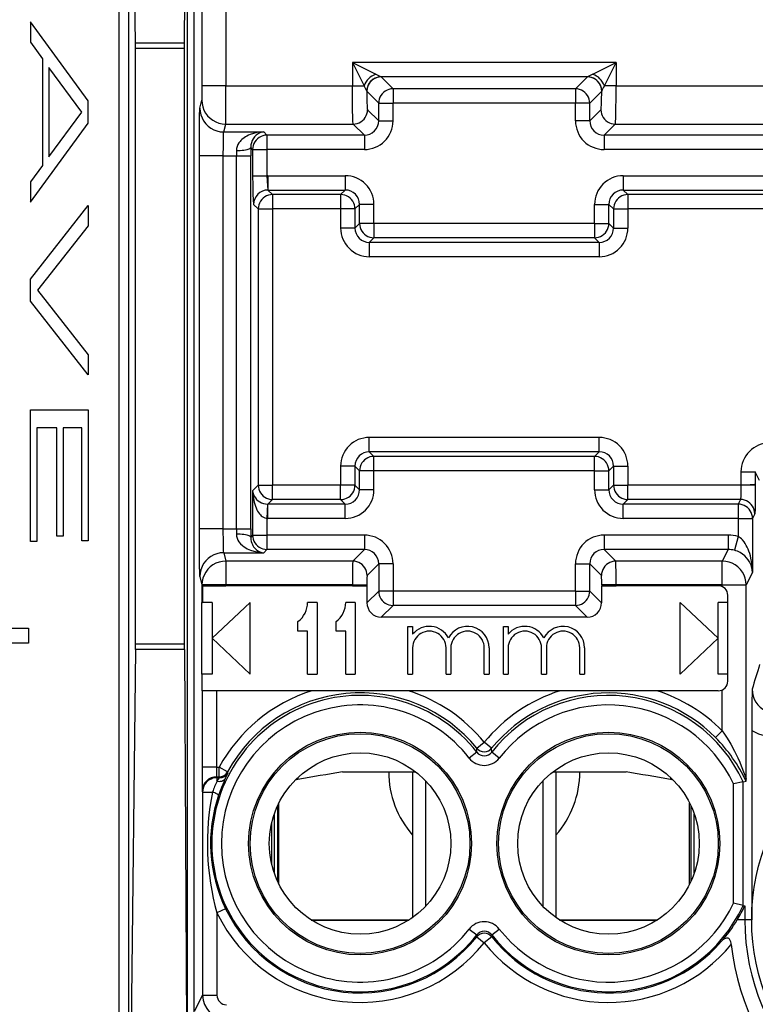
# Model space of a CAD drawing. Extents: x 0 to 420, y 0 to 297.
# Drawn here: x 329 to 344, y 107 to 128 of the extents above; entities that cross this region are included whole.
import ezdxf

# ---------------------------------------------------------------- set-up
doc = ezdxf.new("R2010")
doc.units = 0
doc.layers.get('0').update_dxf_attribs({"linetype": 'CONTINUOUS'})

msp = doc.modelspace()

# ---------------------------------------------------------------- linework, layer by layer
at = {"color": 7}
for p, q in [((332.376709, 141.793915), (332.376709, 99.698723)), ((330.954987, 102.008942), (330.954987, 139.483704)), ((331.154938, 102.008942), (331.154938, 139.483704)), ((332.522217, 103.036865), (332.522217, 138.420837)), ((332.522217, 104.878853), (332.522217, 136.578857)), ((331.294067, 127.096588), (331.202271, 135.021057)), ((332.319397, 127.096588), (332.365295, 135.021057)), ((332.68634, 130.020203), (332.68634, 126.201401)), ((333.18631, 129.295624), (333.18631, 126.201401)), ((329.095215, 127.543327), (329.095215, 127.115845)), ((330.301758, 125.887398), (329.095215, 127.543327)), ((329.095215, 127.115845), (329.350189, 126.769287)), ((331.294647, 126.986008), (331.294067, 127.096588)), ((332.319397, 127.096588), (331.294067, 127.096588)), ((332.319092, 126.986008), (332.319397, 127.096588)), ((331.294647, 114.506638), (331.294647, 126.986008)), ((332.319092, 126.986008), (331.294647, 126.986008)), ((332.319092, 114.506638), (332.319092, 126.986008)), ((329.350189, 126.769287), (329.350189, 124.535751)), ((341.357574, 126.689194), (335.836884, 126.689194)), ((335.836884, 126.689194), (335.836884, 126.201401)), ((335.836884, 126.689194), (336.08078, 126.201401)), ((335.836884, 126.689194), (336.324677, 126.445297)), ((340.869781, 126.445297), (341.357574, 126.689194)), ((341.113678, 126.201401), (341.357574, 126.689194)), ((341.357574, 126.689194), (341.357574, 126.201401)), ((330.168457, 125.652527), (329.483551, 126.588287)), ((329.483551, 126.588287), (329.483551, 124.716797)), ((336.324677, 126.445297), (336.436401, 126.389374)), ((340.869781, 126.445297), (340.758057, 126.389374)), ((340.758057, 126.389374), (336.436401, 126.389374)), ((336.68692, 126.138962), (336.436951, 126.388931)), ((340.507507, 126.138962), (340.757477, 126.388931)), ((332.68634, 126.201401), (332.683838, 125.901962)), ((333.18631, 126.201401), (332.68634, 126.201401)), ((333.18631, 126.201401), (335.836884, 126.201401)), ((335.836884, 126.201401), (336.08078, 126.201401)), ((336.137085, 126.089508), (336.136902, 126.09053)), ((336.387115, 125.839142), (336.137146, 126.089111)), ((340.507507, 126.138962), (336.68692, 126.138962)), ((336.68692, 126.138962), (336.68692, 125.839142)), ((340.507507, 126.138962), (340.507507, 125.839142)), ((340.807343, 125.839142), (341.057312, 126.089111)), ((341.057343, 126.089508), (341.057526, 126.09053)), ((341.357574, 126.201401), (341.113678, 126.201401)), ((341.357574, 126.201401), (346.036865, 126.201401)), ((330.301758, 125.417603), (330.301758, 125.887398)), ((332.642395, 125.73587), (332.683807, 125.901588)), ((336.387115, 125.468147), (336.387115, 125.839142)), ((336.387115, 125.839142), (336.68692, 125.839142)), ((340.507507, 125.839142), (336.68692, 125.839142)), ((336.68692, 125.468147), (336.68692, 125.839142)), ((340.807343, 125.839142), (340.507507, 125.839142)), ((340.507507, 125.468147), (340.507507, 125.839142)), ((340.807343, 125.468147), (340.807343, 125.839142)), ((329.483551, 124.716797), (330.168457, 125.652527)), ((336.387115, 125.468147), (336.153534, 125.701706)), ((340.807343, 125.468147), (341.040894, 125.701706)), ((329.095215, 123.761765), (330.301758, 125.417603)), ((336.387115, 125.468147), (336.68692, 125.468147)), ((340.807343, 125.468147), (340.507507, 125.468147)), ((333.142365, 125.236176), (333.183777, 125.401894)), ((333.142365, 125.236176), (333.980194, 125.236176)), ((333.183777, 125.401894), (335.853729, 125.401894)), ((334.048035, 125.168327), (333.980194, 125.236176)), ((336.08728, 125.168327), (335.853729, 125.401894)), ((341.107147, 125.168327), (341.340698, 125.401894)), ((341.340698, 125.401894), (346.053741, 125.401894)), ((336.08728, 125.168327), (334.048035, 125.168327)), ((334.048035, 125.168327), (334.048035, 124.868515)), ((336.08728, 125.168327), (336.08728, 124.868515)), ((346.287292, 125.168327), (341.107147, 125.168327)), ((341.107147, 125.168327), (341.107147, 124.868515)), ((333.40686, 124.844971), (333.407501, 124.736481)), ((333.706665, 124.910065), (333.707336, 124.736481)), ((333.74823, 124.868515), (333.706665, 124.910065)), ((333.74823, 124.868515), (333.74823, 124.318222)), ((333.74823, 124.868515), (334.048035, 124.868515)), ((334.048035, 124.868515), (334.048035, 124.318222)), ((336.08728, 124.868515), (334.048035, 124.868515)), ((346.287292, 124.868515), (341.107147, 124.868515)), ((333.133942, 124.736481), (332.633972, 124.736481)), ((332.633972, 116.921219), (332.633972, 124.736481)), ((333.133942, 116.921219), (333.133942, 124.736481)), ((333.133942, 124.736481), (333.407501, 124.736481)), ((333.407501, 116.921219), (333.407501, 124.736481)), ((333.407501, 124.736481), (333.707336, 124.736481)), ((333.707336, 116.921219), (333.707336, 124.736481)), ((329.350189, 124.535751), (329.095215, 124.189178)), ((329.095215, 124.189178), (329.095215, 123.761765)), ((333.74823, 124.318222), (334.048035, 124.318222)), ((334.068268, 124.318558), (334.048035, 124.318222)), ((334.068268, 124.318558), (334.068268, 124.018738)), ((334.068268, 124.318558), (335.687286, 124.318558)), ((335.687286, 124.318558), (335.687286, 124.018738)), ((341.507141, 124.318558), (341.507141, 124.018738)), ((341.507141, 124.318558), (345.887299, 124.318558)), ((334.068268, 124.018738), (335.687286, 124.018738)), ((334.165039, 123.921982), (334.068268, 124.018738)), ((335.687286, 124.018738), (335.590515, 123.921982)), ((341.507141, 124.018738), (345.887299, 124.018738)), ((341.507141, 124.018738), (341.603912, 123.921982)), ((335.590515, 123.921982), (334.165039, 123.921982)), ((334.165039, 123.921982), (334.165039, 123.622162)), ((335.590515, 123.921982), (335.590515, 123.622162)), ((345.790527, 123.921982), (341.603912, 123.921982)), ((341.603912, 123.921982), (341.603912, 123.622162)), ((329.095215, 122.150787), (330.301758, 123.694992)), ((330.301758, 123.694992), (330.301758, 123.271393)), ((333.865204, 123.622162), (333.768433, 123.718925)), ((333.865204, 123.622162), (333.865204, 117.835541)), ((333.865204, 123.622162), (334.165039, 123.622162)), ((334.165039, 123.622162), (334.165039, 117.835541)), ((335.590515, 123.622162), (334.165039, 123.622162)), ((335.590515, 123.622162), (335.590515, 123.221802)), ((335.89035, 123.622162), (335.590515, 123.622162)), ((335.987122, 123.718925), (335.89035, 123.622162)), ((335.89035, 123.622162), (335.89035, 123.221802)), ((336.286926, 123.718925), (335.987122, 123.718925)), ((335.987122, 123.318558), (335.987122, 123.718925)), ((336.286926, 123.318558), (336.286926, 123.718925)), ((340.907501, 123.718925), (341.207336, 123.718925)), ((340.907501, 123.318558), (340.907501, 123.718925)), ((341.207336, 123.318558), (341.207336, 123.718925)), ((341.207336, 123.718925), (341.304077, 123.622162)), ((341.304077, 123.622162), (341.304077, 123.221802)), ((341.304077, 123.622162), (341.603912, 123.622162)), ((341.603912, 123.622162), (341.603912, 123.221802)), ((345.790527, 123.622162), (341.603912, 123.622162)), ((330.301758, 123.271393), (329.241913, 121.919746)), ((335.89035, 123.221802), (335.590515, 123.221802)), ((335.89035, 123.221802), (335.987122, 123.318558)), ((336.286926, 123.318558), (335.987122, 123.318558)), ((336.286926, 123.318558), (336.286926, 123.018738)), ((340.907501, 123.318558), (336.286926, 123.318558)), ((340.907501, 123.318558), (340.907501, 123.018738)), ((340.907501, 123.318558), (341.207336, 123.318558)), ((341.304077, 123.221802), (341.207336, 123.318558)), ((341.304077, 123.221802), (341.603912, 123.221802)), ((336.190155, 122.921982), (336.286926, 123.018738)), ((340.907501, 123.018738), (336.286926, 123.018738)), ((341.004272, 122.921982), (340.907501, 123.018738)), ((341.004272, 122.921982), (336.190155, 122.921982)), ((336.190155, 122.921982), (336.190155, 122.622162)), ((341.004272, 122.921982), (341.004272, 122.622162)), ((341.004272, 122.622162), (336.190155, 122.622162)), ((329.095215, 121.688614), (329.095215, 122.150787)), ((329.241913, 121.919746), (330.301758, 120.568069)), ((330.301758, 120.14447), (329.095215, 121.688614)), ((330.301758, 120.568069), (330.301758, 120.14447)), ((329.095215, 116.658295), (329.095215, 119.411728)), ((329.095215, 119.411728), (330.301758, 119.411728)), ((330.301758, 119.411728), (330.301758, 116.673676)), ((329.650146, 119.034302), (329.228577, 119.034302)), ((329.228577, 119.034302), (329.228577, 116.658295)), ((329.650146, 116.766106), (329.650146, 119.034302)), ((330.168457, 119.034302), (329.783508, 119.034302)), ((329.783508, 119.034302), (329.783508, 116.766106)), ((330.168457, 116.673676), (330.168457, 119.034302)), ((341.004272, 118.835541), (336.190155, 118.835541)), ((336.190155, 118.535728), (336.190155, 118.835541)), ((341.004272, 118.535728), (341.004272, 118.835541)), ((336.190155, 118.535728), (336.286926, 118.438965)), ((341.004272, 118.535728), (336.190155, 118.535728)), ((340.907501, 118.438965), (336.286926, 118.438965)), ((336.286926, 118.139145), (336.286926, 118.438965)), ((341.004272, 118.535728), (340.907501, 118.438965)), ((340.907501, 118.139145), (340.907501, 118.438965)), ((335.590515, 118.235909), (335.590515, 117.835541)), ((335.89035, 118.235909), (335.590515, 118.235909)), ((335.89035, 118.235909), (335.987122, 118.139145)), ((335.89035, 118.235909), (335.89035, 117.835541)), ((341.304077, 118.235909), (341.207336, 118.139145)), ((341.304077, 118.235909), (341.304077, 117.835541)), ((341.304077, 118.235909), (341.603912, 118.235909)), ((341.603912, 118.235909), (341.603912, 117.835541)), ((336.286926, 118.139145), (335.987122, 118.139145)), ((335.987122, 117.738785), (335.987122, 118.139145)), ((340.907501, 118.139145), (336.286926, 118.139145)), ((336.286926, 117.738785), (336.286926, 118.139145)), ((340.907501, 118.139145), (341.207336, 118.139145)), ((340.907501, 117.738785), (340.907501, 118.139145)), ((341.207336, 117.738785), (341.207336, 118.139145)), ((343.972229, 118.118561), (344.272186, 118.118561)), ((343.972229, 118.118561), (343.972229, 117.835541)), ((344.272186, 118.118561), (344.272186, 117.856133)), ((344.363129, 117.936607), (344.272186, 118.118561)), ((333.865204, 117.835541), (333.74823, 117.718559)), ((333.865204, 117.835541), (334.165039, 117.835541)), ((335.590515, 117.835541), (334.165039, 117.835541)), ((334.165039, 117.535728), (334.165039, 117.835541)), ((335.89035, 117.835541), (335.590515, 117.835541)), ((335.590515, 117.535728), (335.590515, 117.835541)), ((335.987122, 117.738785), (335.89035, 117.835541)), ((341.207336, 117.738785), (341.304077, 117.835541)), ((341.304077, 117.835541), (341.603912, 117.835541)), ((343.972229, 117.835541), (341.603912, 117.835541)), ((341.603912, 117.535728), (341.603912, 117.835541)), ((344.271912, 117.835541), (343.972229, 117.835541)), ((344.272186, 117.856133), (344.272186, 117.835541)), ((333.74823, 117.718559), (333.74823, 116.7892)), ((336.286926, 117.738785), (335.987122, 117.738785)), ((340.907501, 117.738785), (341.207336, 117.738785)), ((334.058136, 117.438736), (334.048035, 117.139488)), ((334.058136, 117.439117), (334.068268, 117.438965)), ((334.165039, 117.535728), (334.068268, 117.438965)), ((335.687286, 117.438965), (334.068268, 117.438965)), ((334.068268, 117.139145), (334.068268, 117.438965)), ((335.590515, 117.535728), (334.165039, 117.535728)), ((335.687286, 117.438965), (335.590515, 117.535728)), ((335.687286, 117.139145), (335.687286, 117.438965)), ((341.507141, 117.438965), (341.603912, 117.535728)), ((341.507141, 117.139145), (341.507141, 117.438965)), ((343.913757, 117.438965), (341.507141, 117.438965)), ((343.962128, 117.535728), (341.603912, 117.535728)), ((343.962128, 117.535728), (343.913757, 117.438965)), ((343.913757, 117.438965), (343.913757, 117.139145)), ((344.262085, 117.235909), (344.213715, 117.139145)), ((334.048035, 117.139488), (334.068268, 117.139145)), ((334.048035, 117.139488), (334.048035, 116.7892)), ((335.687286, 117.139145), (334.068268, 117.139145)), ((343.913757, 117.139145), (341.507141, 117.139145)), ((343.913757, 117.139145), (344.213715, 117.139145)), ((343.913757, 117.139145), (343.913757, 116.761124)), ((344.213715, 117.139145), (344.213715, 116.009781)), ((329.783508, 116.766106), (329.650146, 116.766106)), ((333.133942, 116.921219), (332.633972, 116.921219)), ((333.133942, 116.921219), (333.407501, 116.921219)), ((333.407501, 116.921219), (333.40686, 116.812729)), ((333.407501, 116.921219), (333.707336, 116.921219)), ((333.707336, 116.921219), (333.706665, 116.747635)), ((333.74823, 116.7892), (333.706665, 116.747635)), ((333.74823, 116.7892), (334.048035, 116.7892)), ((336.08728, 116.7892), (334.048035, 116.7892)), ((334.048035, 116.7892), (334.048035, 116.48938)), ((336.08728, 116.7892), (336.08728, 116.48938)), ((341.107147, 116.7892), (341.107147, 116.48938)), ((343.703735, 116.7892), (341.107147, 116.7892)), ((343.703735, 116.7892), (343.703735, 116.48938)), ((343.913757, 116.761124), (343.835114, 116.472252)), ((329.228577, 116.658295), (329.095215, 116.658295)), ((330.301758, 116.673676), (330.168457, 116.673676)), ((333.142365, 116.421524), (333.18631, 116.245705)), ((333.142365, 116.421524), (333.980194, 116.421524)), ((334.048035, 116.48938), (333.980194, 116.421524)), ((336.08728, 116.48938), (334.048035, 116.48938)), ((336.08728, 116.48938), (335.843628, 116.245705)), ((341.107147, 116.48938), (341.35083, 116.245705)), ((343.703735, 116.48938), (341.107147, 116.48938)), ((343.703735, 116.48938), (343.58194, 116.245705)), ((335.843628, 116.245705), (333.18631, 116.245705)), ((333.18631, 116.245705), (333.18631, 115.74601)), ((336.387115, 116.18956), (336.143433, 115.945892)), ((336.387115, 116.18956), (336.387115, 115.618561)), ((336.68692, 116.18956), (336.387115, 116.18956)), ((336.68692, 116.18956), (336.68692, 115.618561)), ((340.507507, 115.618561), (340.507507, 116.18956)), ((340.507507, 116.18956), (340.807343, 116.18956)), ((340.807343, 116.18956), (341.050995, 115.945892)), ((340.807343, 115.618561), (340.807343, 116.18956)), ((343.58194, 116.245705), (341.35083, 116.245705)), ((343.58194, 115.74601), (343.58194, 116.245705)), ((332.642395, 115.921829), (332.68634, 115.74601)), ((344.213715, 116.009781), (344.081848, 115.74601)), ((333.18631, 115.74601), (332.68634, 115.74601)), ((332.68634, 115.74601), (332.68634, 115.378853)), ((332.696411, 115.728851), (333.18631, 115.728851)), ((332.696411, 115.728851), (332.696411, 115.378853)), ((335.836884, 115.74601), (333.18631, 115.74601)), ((333.18631, 115.74601), (333.18631, 115.728851)), ((335.836884, 115.728851), (333.18631, 115.728851)), ((335.836884, 115.74601), (336.136688, 115.74601)), ((335.836884, 115.74601), (335.836884, 115.728851)), ((335.836884, 115.728851), (336.136688, 115.728851)), ((336.136688, 115.74601), (336.136688, 115.728851)), ((336.140564, 115.728851), (336.136688, 115.728851)), ((336.140564, 115.728851), (336.140564, 115.372002)), ((341.053894, 115.728851), (341.057739, 115.728851)), ((341.053894, 115.728851), (341.053894, 115.372002)), ((341.357574, 115.74601), (341.057739, 115.74601)), ((341.057739, 115.74601), (341.057739, 115.728851)), ((341.057739, 115.728851), (341.357574, 115.728851)), ((343.58194, 115.74601), (341.357574, 115.74601)), ((341.357574, 115.74601), (341.357574, 115.728851)), ((343.497223, 115.728851), (341.357574, 115.728851)), ((343.58194, 115.74601), (344.081848, 115.74601)), ((343.58194, 115.710022), (343.58194, 115.74601)), ((344.081848, 111.680832), (344.081848, 115.74601)), ((336.387115, 115.618561), (336.140564, 115.372002)), ((336.68692, 115.618561), (336.387115, 115.618561)), ((340.507507, 115.618561), (336.68692, 115.618561)), ((336.68692, 115.618561), (336.68692, 115.318741)), ((340.507507, 115.618561), (340.507507, 115.318741)), ((340.507507, 115.618561), (340.807343, 115.618561)), ((340.807343, 115.618561), (341.053894, 115.372002)), ((343.697205, 113.728851), (343.697205, 115.528854)), ((332.685425, 113.878853), (332.685425, 115.378853)), ((332.68634, 115.378853), (332.696411, 115.378853)), ((332.897217, 115.378853), (332.696411, 115.378853)), ((332.897217, 114.628853), (333.697205, 115.378853)), ((332.897217, 115.378853), (332.897217, 113.878853)), ((333.697205, 113.878853), (333.697205, 115.378853)), ((335.097229, 115.378853), (334.897217, 115.378853)), ((335.097229, 115.378853), (335.097229, 113.878853)), ((335.897217, 115.378853), (335.697205, 115.378853)), ((335.897217, 115.378853), (335.897217, 113.878853)), ((336.68692, 115.318741), (336.440369, 115.072189)), ((340.507507, 115.318741), (336.68692, 115.318741)), ((340.507507, 115.318741), (340.754059, 115.072189)), ((343.497223, 114.628853), (342.697205, 115.378853)), ((342.697205, 113.878853), (342.697205, 115.378853)), ((343.697205, 115.378853), (343.497223, 115.378853)), ((343.497223, 113.878853), (343.497223, 115.378853)), ((334.697205, 114.778854), (334.697205, 114.978851)), ((335.497223, 114.778854), (335.497223, 114.978851)), ((340.754059, 115.072189), (336.440369, 115.072189)), ((328.038147, 114.842834), (329.055756, 114.842834)), ((329.055756, 114.842834), (329.055756, 114.524513)), ((334.897217, 114.778854), (334.697205, 114.778854)), ((334.897217, 113.878853), (334.897217, 114.778854)), ((335.697205, 114.778854), (335.497223, 114.778854)), ((335.697205, 113.878853), (335.697205, 114.778854)), ((336.997223, 114.878853), (337.097229, 114.878853)), ((336.997223, 113.878853), (336.997223, 114.878853)), ((337.097229, 114.878853), (337.097229, 114.7117)), ((338.997223, 114.878853), (339.097229, 114.878853)), ((338.997223, 113.878853), (338.997223, 114.878853)), ((339.097229, 114.878853), (339.097229, 114.7117)), ((329.055756, 114.524513), (328.038147, 114.524513)), ((331.294067, 114.396057), (331.294647, 114.506638)), ((332.319092, 114.506638), (331.294647, 114.506638)), ((332.319397, 114.396057), (332.319092, 114.506638)), ((332.897217, 114.628853), (333.697205, 113.878853)), ((343.497223, 114.628853), (342.697205, 113.878853)), ((331.294067, 114.396057), (331.202271, 106.471588)), ((332.319397, 114.396057), (331.294067, 114.396057)), ((332.319397, 114.396057), (332.365295, 106.471588)), ((337.097229, 114.428848), (337.097229, 113.878853)), ((337.797211, 113.878853), (337.797211, 114.428848)), ((337.897217, 114.428848), (337.897217, 113.878853)), ((338.597229, 113.878853), (338.597229, 114.428848)), ((338.697205, 114.428848), (338.697205, 113.878853)), ((339.097229, 114.428848), (339.097229, 113.878853)), ((339.797211, 113.878853), (339.797211, 114.428848)), ((339.897217, 114.428848), (339.897217, 113.878853)), ((340.597229, 113.878853), (340.597229, 114.428848)), ((340.697205, 114.428848), (340.697205, 113.878853)), ((332.687164, 113.878853), (332.685425, 113.878853)), ((332.897217, 113.878853), (332.687164, 113.878853)), ((332.687164, 113.878853), (332.687164, 113.528854)), ((334.897217, 113.878853), (335.097229, 113.878853)), ((335.697205, 113.878853), (335.897217, 113.878853)), ((336.997223, 113.878853), (337.097229, 113.878853)), ((337.797211, 113.878853), (337.897217, 113.878853)), ((338.597229, 113.878853), (338.697205, 113.878853)), ((338.997223, 113.878853), (339.097229, 113.878853)), ((339.797211, 113.878853), (339.897217, 113.878853)), ((340.597229, 113.878853), (340.697205, 113.878853)), ((343.697205, 113.878853), (343.497223, 113.878853)), ((332.688049, 113.528854), (332.688049, 111.925369)), ((332.988037, 113.528854), (332.688049, 113.528854)), ((332.988037, 113.528854), (332.988037, 111.925369)), ((334.986298, 113.528854), (332.988037, 113.528854)), ((337.008148, 113.528854), (334.986298, 113.528854)), ((340.186279, 113.528854), (337.008148, 113.528854)), ((342.20813, 113.528854), (340.186279, 113.528854)), ((343.497223, 113.528854), (342.20813, 113.528854)), ((343.58194, 112.690018), (343.58194, 113.547684)), ((343.440247, 112.549706), (343.58194, 112.690018)), ((344.197205, 112.698578), (344.197205, 108.728851)), ((338.442291, 112.324203), (338.597229, 112.450638)), ((338.752136, 112.324203), (338.597229, 112.450638)), ((338.439392, 112.24292), (338.28244, 112.119904)), ((338.439819, 112.243256), (338.442291, 112.324203)), ((338.754608, 112.243256), (338.752136, 112.324203)), ((338.911987, 112.119904), (338.754608, 112.243256)), ((332.988037, 111.925369), (332.688049, 111.925369)), ((332.988403, 111.925377), (332.99234, 111.925392)), ((332.99234, 111.925392), (332.99234, 111.725418)), ((332.99234, 111.925392), (333.045441, 111.925392)), ((333.045441, 111.725418), (333.045441, 111.925392)), ((333.221313, 111.830261), (333.045441, 111.925392)), ((333.232147, 111.813202), (333.221313, 111.830261)), ((335.628754, 111.828857), (337.163422, 111.828857)), ((337.097229, 111.828857), (337.097229, 108.779655)), ((340.031036, 111.828857), (341.565704, 111.828857)), ((340.097229, 111.828857), (340.097229, 108.779663)), ((332.99234, 111.725418), (333.001129, 111.707817)), ((332.99234, 111.725418), (333.045441, 111.725418)), ((333.001129, 111.707817), (333.001129, 111.636299)), ((333.055939, 111.707817), (333.001129, 111.707817)), ((333.001129, 111.636299), (333.055908, 111.707535)), ((333.055939, 111.707817), (333.045441, 111.725418)), ((334.697205, 111.667236), (334.638428, 111.656891)), ((334.697205, 111.667236), (334.638428, 111.656891)), ((334.697205, 111.714493), (334.697205, 111.667236)), ((337.367737, 111.644806), (337.367737, 109.012894)), ((339.826721, 111.644806), (339.826721, 109.012909)), ((342.497223, 111.714493), (342.497223, 111.667236)), ((342.556, 111.656891), (342.497223, 111.667236)), ((344.017151, 111.624191), (343.817413, 111.579742)), ((344.017365, 111.624237), (344.079132, 111.637672)), ((344.017365, 109.033463), (344.017365, 111.624237)), ((344.079285, 111.637894), (344.081848, 111.680832)), ((332.692383, 111.425392), (332.701141, 111.407867)), ((332.701141, 111.407867), (332.701141, 107.151817)), ((332.701141, 111.407867), (332.908508, 111.407867)), ((343.817413, 109.077957), (343.817413, 111.579742)), ((334.297211, 109.480339), (334.297211, 111.177368)), ((342.897217, 109.480309), (342.897217, 111.177399)), ((334.271179, 111.123047), (334.271179, 109.534653)), ((342.923248, 111.123093), (342.923248, 109.534607)), ((334.197205, 110.937073), (334.197205, 109.720627)), ((342.995483, 109.715424), (342.995483, 110.942276)), ((334.142151, 110.739594), (334.142151, 109.918106)), ((333.180573, 108.963142), (333.001129, 108.876137)), ((344.017151, 109.033516), (343.817413, 109.077957)), ((344.017365, 109.033463), (344.047119, 109.026978)), ((344.047485, 109.026901), (344.051971, 109.025925)), ((344.052338, 109.025848), (344.052338, 108.728851)), ((333.001129, 108.876137), (333.001129, 107.151817)), ((334.972534, 108.728851), (337.021912, 108.728851)), ((334.976044, 108.726601), (337.018402, 108.726601)), ((340.172546, 108.728851), (342.221924, 108.728851)), ((340.176056, 108.726601), (342.218384, 108.726601)), ((344.052338, 108.728851), (343.894043, 108.728851)), ((344.197205, 108.728851), (344.052338, 108.728851)), ((338.28244, 108.537804), (338.439819, 108.414452)), ((338.755035, 108.414795), (338.911987, 108.537811)), ((338.439819, 108.414452), (338.441071, 108.37365)), ((338.441071, 108.37365), (338.597229, 108.248726)), ((338.753357, 108.37365), (338.597229, 108.248726)), ((338.754608, 108.414452), (338.753357, 108.37365)), ((332.537079, 106.823662), (332.701141, 107.151817)), ((332.701141, 107.151817), (333.001129, 107.151817))]:
    msp.add_line(p, q, dxfattribs=at)
for points in [[(336.436951, 126.388931), (336.394348, 126.385818), (336.352539, 126.376694), (336.3125, 126.361725), (336.274963, 126.341202), (336.240723, 126.315567), (336.21051, 126.285324), (336.184875, 126.251083), (336.164368, 126.213577), (336.149353, 126.173508), (336.140198, 126.131744), (336.137146, 126.089111)], [(341.057312, 126.089111), (341.054199, 126.131744), (341.045105, 126.173508), (341.03009, 126.213577), (341.009583, 126.251083), (340.983948, 126.285324), (340.953674, 126.315567), (340.919495, 126.341202), (340.881897, 126.361725), (340.841858, 126.376694), (340.80011, 126.385818), (340.757507, 126.388931)], [(335.853729, 125.401894), (335.853394, 125.402618), (335.852661, 125.405029), (335.850616, 125.419823), (335.848633, 125.44529), (335.845062, 125.523438), (335.840454, 125.716408), (335.837769, 125.951111), (335.836884, 126.201401)], [(336.137146, 126.089127), (336.137878, 126.019669), (336.138977, 125.954056), (336.140381, 125.893677), (336.14209, 125.839798), (336.144043, 125.793564), (336.146179, 125.755936), (336.14856, 125.727722), (336.151001, 125.709518), (336.153503, 125.701706)], [(336.686951, 126.138962), (336.644287, 126.135849), (336.602478, 126.126724), (336.562439, 126.111755), (336.524963, 126.091232), (336.490662, 126.065598), (336.460449, 126.035355), (336.434814, 126.001114), (336.414307, 125.963608), (336.399353, 125.923538), (336.390198, 125.881775), (336.387146, 125.839142)], [(340.807312, 125.839142), (340.80426, 125.881775), (340.795105, 125.923538), (340.78009, 125.963608), (340.759583, 126.001114), (340.733948, 126.035355), (340.703735, 126.065598), (340.669495, 126.091232), (340.631958, 126.111755), (340.591919, 126.126724), (340.55011, 126.135849), (340.507507, 126.138962)], [(341.040894, 125.701706), (341.043396, 125.709518), (341.045837, 125.727722), (341.048218, 125.755936), (341.050354, 125.793564), (341.052307, 125.839798), (341.054016, 125.893677), (341.055481, 125.954056), (341.05658, 126.019669), (341.057312, 126.089127)], [(341.340698, 125.401894), (341.341064, 125.402618), (341.341766, 125.405029), (341.343811, 125.419823), (341.345795, 125.44529), (341.349365, 125.523438), (341.354004, 125.716408), (341.356689, 125.951111), (341.357574, 126.201401)], [(332.683777, 125.901596), (332.688904, 125.83049), (332.704041, 125.760834), (332.729065, 125.694046), (332.763245, 125.631485), (332.805969, 125.574417), (332.856384, 125.524002), (332.913513, 125.481277), (332.976135, 125.447098), (333.042908, 125.422165), (333.11261, 125.406998), (333.183777, 125.401901)], [(332.633972, 124.736481), (332.635925, 125.369217), (332.638458, 125.610847), (332.639954, 125.686615), (332.641571, 125.72818), (332.642395, 125.73587)], [(332.642395, 125.73587), (332.647522, 125.66478), (332.662659, 125.595108), (332.687622, 125.528336), (332.721802, 125.465759), (332.764587, 125.408691), (332.815002, 125.358276), (332.872131, 125.315552), (332.934692, 125.281387), (333.001526, 125.256454), (333.071228, 125.241287), (333.142395, 125.236176)], [(335.853699, 125.401886), (335.896362, 125.404984), (335.938171, 125.414108), (335.97821, 125.429092), (336.015686, 125.4496), (336.049988, 125.47525), (336.0802, 125.505493), (336.105835, 125.539719), (336.126343, 125.577255), (336.141296, 125.617294), (336.150452, 125.659073), (336.153503, 125.701706)], [(341.040894, 125.701706), (341.044006, 125.659073), (341.053101, 125.617294), (341.068054, 125.577255), (341.088562, 125.539719), (341.114197, 125.505493), (341.14447, 125.47525), (341.178711, 125.4496), (341.216248, 125.429092), (341.256287, 125.414108), (341.298035, 125.404984), (341.340698, 125.401886)], [(333.133942, 124.736481), (333.134796, 124.952774), (333.137329, 125.131607), (333.13974, 125.207596), (333.141937, 125.234741), (333.142365, 125.236176)], [(333.980194, 125.236176), (333.908691, 125.231407), (333.837738, 125.220795), (333.767761, 125.204163), (333.699158, 125.181107), (333.664032, 125.16626), (333.629578, 125.149376), (333.59906, 125.132126), (333.569397, 125.112946), (333.524414, 125.077873), (333.503265, 125.058044), (333.483276, 125.036575), (333.458984, 125.00528), (333.438171, 124.970863), (333.421753, 124.933296), (333.410522, 124.890472), (333.407654, 124.867966), (333.40686, 124.844971)], [(333.980194, 125.236176), (333.939972, 125.229523), (333.900238, 125.216431), (333.861298, 125.196625), (333.823608, 125.169586), (333.80481, 125.152451), (333.786682, 125.132996), (333.770691, 125.112701), (333.755615, 125.090088), (333.736328, 125.053467), (333.720581, 125.01107), (333.710022, 124.962906), (333.707306, 124.936951), (333.706665, 124.910065)], [(334.048035, 125.168335), (334.005432, 125.165237), (333.963623, 125.156113), (333.923584, 125.141129), (333.886047, 125.120621), (333.851807, 125.094971), (333.821594, 125.064728), (333.795959, 125.030502), (333.775452, 124.992966), (333.760437, 124.952927), (333.751282, 124.911148), (333.74823, 124.868515)], [(333.40686, 124.844971), (333.448669, 124.845917), (333.489563, 124.848099), (333.528931, 124.851517), (333.565918, 124.856049), (333.599792, 124.861649), (333.629883, 124.868179), (333.65564, 124.875534), (333.676575, 124.88356), (333.6922, 124.892105), (333.702332, 124.900986), (333.706665, 124.910065)], [(333.74823, 124.318222), (333.74942, 124.11795), (333.752899, 123.940308), (333.758209, 123.806625), (333.765289, 123.728439), (333.767944, 123.719467), (333.768158, 123.719223)], [(334.048035, 124.318222), (334.050476, 124.208763), (334.056885, 124.103798), (334.064606, 124.033157), (334.0672, 124.020973), (334.067932, 124.019196), (334.068268, 124.018738)], [(334.165039, 123.921982), (334.122375, 123.918869), (334.080627, 123.909744), (334.040588, 123.894775), (334.003052, 123.874252), (333.968811, 123.848618), (333.938538, 123.818375), (333.912903, 123.784134), (333.892395, 123.746628), (333.877441, 123.706558), (333.868347, 123.664795), (333.865234, 123.622162)], [(335.89032, 123.622162), (335.887268, 123.664795), (335.878113, 123.706558), (335.863098, 123.746628), (335.84259, 123.784134), (335.816956, 123.818375), (335.786743, 123.848618), (335.752502, 123.874252), (335.714966, 123.894775), (335.674927, 123.909744), (335.633118, 123.918869), (335.590515, 123.921982)], [(341.603943, 123.921982), (341.561279, 123.918869), (341.51947, 123.909744), (341.479431, 123.894775), (341.441956, 123.874252), (341.407654, 123.848618), (341.377441, 123.818375), (341.351807, 123.784134), (341.331299, 123.746628), (341.316345, 123.706558), (341.30719, 123.664795), (341.304138, 123.622162)], [(335.987122, 123.318558), (335.990173, 123.275925), (335.999329, 123.234146), (336.014343, 123.194107), (336.034851, 123.15657), (336.060486, 123.122345), (336.090698, 123.092102), (336.124939, 123.066452), (336.162476, 123.045944), (336.202515, 123.03096), (336.244324, 123.021835), (336.286926, 123.018738)], [(340.907532, 123.018738), (340.950134, 123.021835), (340.991882, 123.03096), (341.031921, 123.045944), (341.069519, 123.066452), (341.103699, 123.092102), (341.133972, 123.122345), (341.159607, 123.15657), (341.180115, 123.194107), (341.195129, 123.234146), (341.204224, 123.275925), (341.207336, 123.318558)], [(336.286926, 118.438965), (336.244324, 118.435867), (336.202515, 118.426743), (336.162476, 118.411758), (336.124939, 118.391251), (336.090698, 118.365601), (336.060486, 118.335358), (336.034851, 118.301132), (336.014343, 118.263596), (335.999329, 118.223557), (335.990173, 118.181778), (335.987122, 118.139145)], [(341.207336, 118.139145), (341.204224, 118.181778), (341.195129, 118.223557), (341.180115, 118.263596), (341.159607, 118.301132), (341.133972, 118.335358), (341.103699, 118.365601), (341.069519, 118.391251), (341.031921, 118.411758), (340.991882, 118.426743), (340.950134, 118.435867), (340.907532, 118.438965)], [(333.865234, 117.835541), (333.868347, 117.792908), (333.877441, 117.751144), (333.892395, 117.711075), (333.912903, 117.673569), (333.938538, 117.639328), (333.968811, 117.609085), (334.003052, 117.58345), (334.040588, 117.562927), (334.080627, 117.547958), (334.122375, 117.538834), (334.165039, 117.535721)], [(335.590515, 117.535721), (335.633118, 117.538834), (335.674927, 117.547958), (335.714966, 117.562927), (335.752502, 117.58345), (335.786743, 117.609085), (335.816956, 117.639328), (335.84259, 117.673569), (335.863098, 117.711075), (335.878113, 117.751144), (335.887268, 117.792908), (335.89032, 117.835541)], [(341.304138, 117.835541), (341.30719, 117.792908), (341.316345, 117.751144), (341.331299, 117.711075), (341.351807, 117.673569), (341.377441, 117.639328), (341.407654, 117.609085), (341.441956, 117.58345), (341.479431, 117.562927), (341.51947, 117.547958), (341.561279, 117.538834), (341.603943, 117.535721)], [(343.972229, 117.835541), (343.971222, 117.707375), (343.968262, 117.600761), (343.965302, 117.553299), (343.963654, 117.540436), (343.962646, 117.536591), (343.962128, 117.535728)], [(344.272186, 117.856133), (344.271851, 117.855438), (344.270203, 117.854057), (344.257507, 117.850021), (344.23526, 117.84642), (344.166229, 117.840515), (344.074646, 117.836807), (343.972229, 117.835541)], [(344.272186, 117.835541), (344.269836, 117.455917), (344.266785, 117.310928), (344.264984, 117.265472), (344.263062, 117.240524), (344.26239, 117.236862), (344.262085, 117.235909)], [(333.74823, 117.718559), (333.752655, 117.637222), (333.763092, 117.556595), (333.779907, 117.476929), (333.791565, 117.435432), (333.805389, 117.394394), (333.819824, 117.358109), (333.836334, 117.32254), (333.853058, 117.291611), (333.872284, 117.261147), (333.890991, 117.235794), (333.912018, 117.211609), (333.928772, 117.195267), (333.946777, 117.180298), (333.972656, 117.163147), (334.000488, 117.150009), (334.029938, 117.141769), (334.048035, 117.139488)], [(333.74823, 117.718552), (333.753967, 117.679642), (333.765503, 117.641495), (333.782532, 117.604828), (333.804688, 117.570389), (333.831604, 117.538834), (333.862732, 117.510757), (333.8974, 117.48674), (333.93512, 117.467239), (333.974915, 117.452621), (334.016235, 117.443192), (334.058167, 117.439117)], [(344.213684, 117.139145), (344.210632, 117.181793), (344.201477, 117.223587), (344.186584, 117.263657), (344.166077, 117.301193), (344.140381, 117.335419), (344.110168, 117.365677), (344.075867, 117.391312), (344.03833, 117.411819), (343.99823, 117.426773), (343.956421, 117.435898), (343.913757, 117.438965)], [(344.262085, 117.235916), (344.258972, 117.278549), (344.249878, 117.320343), (344.234924, 117.360413), (344.214417, 117.397949), (344.188782, 117.432175), (344.158508, 117.462433), (344.124207, 117.488068), (344.086731, 117.508575), (344.04657, 117.523544), (344.004822, 117.532654), (343.962097, 117.535721)], [(332.642395, 115.921829), (332.642059, 115.923935), (332.641357, 115.932663), (332.639771, 115.978775), (332.636932, 116.169411), (332.634308, 116.642715), (332.633972, 116.921219)], [(333.142365, 116.421524), (333.142059, 116.42244), (333.141449, 116.426071), (333.139709, 116.451088), (333.138092, 116.495682), (333.135559, 116.631599), (333.133942, 116.921219)], [(333.40686, 116.812729), (333.407654, 116.789627), (333.410522, 116.767029), (333.415344, 116.745102), (333.421906, 116.723953), (333.439453, 116.684341), (333.461761, 116.648453), (333.494934, 116.608208), (333.532288, 116.573059), (333.572693, 116.542511), (333.603333, 116.523026), (333.634888, 116.505569), (333.669556, 116.488945), (333.704956, 116.474358), (333.772217, 116.452286), (333.840881, 116.436325), (333.91037, 116.426132), (333.980194, 116.421524)], [(333.706665, 116.747635), (333.702332, 116.756699), (333.6922, 116.765594), (333.676575, 116.774139), (333.65564, 116.782166), (333.629883, 116.78952), (333.599792, 116.796066), (333.565918, 116.801651), (333.528931, 116.806198), (333.489563, 116.809586), (333.448669, 116.811783), (333.40686, 116.812729)], [(333.706665, 116.747635), (333.709198, 116.700806), (333.71759, 116.657234), (333.73053, 116.617859), (333.741638, 116.592972), (333.753967, 116.570343), (333.769104, 116.547188), (333.785095, 116.526581), (333.802765, 116.507278), (333.821106, 116.490211), (333.859314, 116.462257), (333.898895, 116.441826), (333.939331, 116.428345), (333.980194, 116.421524)], [(333.74823, 116.7892), (333.751282, 116.746567), (333.760437, 116.704788), (333.775452, 116.664749), (333.795959, 116.627213), (333.821594, 116.592987), (333.851807, 116.562744), (333.886047, 116.537094), (333.923584, 116.516586), (333.963623, 116.501602), (334.005432, 116.492477), (334.048035, 116.48938)], [(344.213715, 116.009781), (344.209656, 116.109131), (344.198914, 116.207924), (344.181183, 116.305878), (344.169281, 116.355209), (344.155273, 116.404144), (344.139526, 116.451035), (344.12146, 116.497253), (344.10379, 116.536484), (344.083832, 116.575218), (344.062592, 116.611176), (344.038849, 116.646027), (344.001984, 116.690765), (343.980896, 116.711937), (343.958466, 116.731285), (343.936615, 116.747269), (343.913757, 116.761124)], [(333.142395, 116.421524), (333.071228, 116.416428), (333.001526, 116.401245), (332.934692, 116.376328), (332.872131, 116.342148), (332.815002, 116.299423), (332.764587, 116.249008), (332.721802, 116.19194), (332.687622, 116.129379), (332.662659, 116.062576), (332.647522, 115.992935), (332.642395, 115.921829)], [(344.213715, 116.009781), (344.208252, 116.069641), (344.202515, 116.099548), (344.194733, 116.129349), (344.184937, 116.158783), (344.172974, 116.188026), (344.150848, 116.231506), (344.123352, 116.274139), (344.090027, 116.315552), (344.050354, 116.355225), (344.006683, 116.390327), (343.956024, 116.422516), (343.92807, 116.437073), (343.898468, 116.450302), (343.867371, 116.461975), (343.835022, 116.47187)], [(333.18634, 116.245712), (333.115173, 116.240601), (333.045471, 116.225418), (332.978638, 116.2005), (332.916077, 116.166336), (332.858948, 116.123611), (332.808533, 116.073196), (332.765747, 116.016129), (332.731567, 115.953552), (332.706604, 115.886765), (332.691467, 115.817108), (332.68634, 115.746017)], [(336.143433, 115.945892), (336.14032, 115.988525), (336.131226, 116.030289), (336.116272, 116.070358), (336.095764, 116.107864), (336.070129, 116.142105), (336.039856, 116.172348), (336.005615, 116.197983), (335.968079, 116.218506), (335.92804, 116.233475), (335.886292, 116.242599), (335.843628, 116.245712)], [(341.35083, 116.245712), (341.308167, 116.242599), (341.266418, 116.233475), (341.226379, 116.218506), (341.188843, 116.197983), (341.154602, 116.172348), (341.124329, 116.142105), (341.098694, 116.107864), (341.078186, 116.070358), (341.063232, 116.030289), (341.054138, 115.988525), (341.051025, 115.945892)], [(344.081848, 115.746017), (344.076721, 115.817093), (344.061584, 115.886734), (344.03656, 115.953506), (344.00238, 116.016068), (343.959656, 116.073135), (343.909241, 116.12355), (343.852112, 116.166275), (343.789551, 116.200455), (343.722717, 116.225388), (343.653015, 116.240585), (343.58197, 116.245712)], [(336.387146, 115.618561), (336.390198, 115.575928), (336.399353, 115.534164), (336.414307, 115.494095), (336.434814, 115.456589), (336.460449, 115.422348), (336.490662, 115.392105), (336.524963, 115.36647), (336.562439, 115.345947), (336.602478, 115.330978), (336.644287, 115.321854), (336.686951, 115.318741)], [(340.507507, 115.318741), (340.55011, 115.321854), (340.591919, 115.330978), (340.631958, 115.345947), (340.669495, 115.36647), (340.703735, 115.392105), (340.733948, 115.422348), (340.759583, 115.456589), (340.78009, 115.494095), (340.795105, 115.534164), (340.80426, 115.575928), (340.807312, 115.618561)], [(343.58194, 112.690018), (343.62793, 112.62326), (343.672272, 112.555359), (343.716766, 112.483482), (343.759338, 112.410767), (343.837097, 112.266716), (343.907349, 112.121712), (343.945312, 112.036484), (343.979767, 111.954086), (344.040344, 111.795677), (344.072021, 111.706467), (344.080658, 111.683014), (344.081635, 111.681046), (344.081757, 111.680893), (344.081848, 111.680832)], [(333.045471, 111.725418), (333.069275, 111.726852), (333.092712, 111.73111), (333.11554, 111.738129), (333.13739, 111.747818), (333.157898, 111.760056), (333.176819, 111.774612), (333.193787, 111.791336), (333.20874, 111.809982), (333.221375, 111.830261)], [(333.00116, 111.707825), (332.958435, 111.704758), (332.916626, 111.695663), (332.876526, 111.68071), (332.838928, 111.660187), (332.804688, 111.634537), (332.774414, 111.604279), (332.748779, 111.570023), (332.728271, 111.532455), (332.713318, 111.492355), (332.704163, 111.450546), (332.701111, 111.407867)], [(333.00116, 111.636307), (333.026978, 111.632645), (333.052368, 111.631851), (333.076843, 111.633926), (333.099854, 111.63884), (333.121155, 111.646484), (333.140198, 111.656723), (333.156677, 111.669388), (333.170349, 111.68425), (333.180908, 111.701004)], [(333.03595, 111.343063), (333.034607, 111.346634), (333.029602, 111.351395), (333.020996, 111.357224), (333.009033, 111.364059), (332.993896, 111.37175), (332.975891, 111.380142), (332.955383, 111.389084), (332.9328, 111.398392), (332.908508, 111.407867)], [(343.768616, 108.213455), (343.764648, 108.241394), (343.75824, 108.268936), (343.74826, 108.296379), (343.740997, 108.310287), (343.732086, 108.323196), (343.718536, 108.336639), (343.706604, 108.344025), (343.697357, 108.347565), (343.67041, 108.349503), (343.644928, 108.342545), (343.628235, 108.334274), (343.610413, 108.322708), (343.581879, 108.298828), (343.558289, 108.274445)]]:
    msp.add_lwpolyline(points, dxfattribs=at)
for centre, radius in [((348.697205, 108.728851), 4.5), ((335.997223, 110.328857), 2.333165), ((335.997223, 110.328857), 2.3), ((341.197205, 110.328857), 2.333165), ((341.197205, 110.328857), 2.3), ((335.997223, 110.328857), 1.9), ((341.197205, 110.328857), 1.9)]:
    msp.add_circle(centre, radius, dxfattribs=at)
for centre, radius, start, end in [((336.464508, 126.061569), 0.408714, 110.022074, 159.977879), ((340.729919, 126.061569), 0.408715, 20.022189, 69.977808), ((336.437256, 126.089012), 0.300397, 90.16392, 179.637827), ((340.757202, 126.089012), 0.300397, 0.362176, 89.836085), ((257.98645, 125.981606), 75.199888, 359.558303, 0.167468), ((335.64917, 125.907761), 0.521524, 20.584742, 34.229821), ((341.545288, 125.907761), 0.521524, 145.770184, 159.415263), ((336.087891, 125.467529), 0.299189, 269.882962, 0.117036), ((336.087463, 125.467979), 0.599458, 269.98422, 0.015785), ((341.106995, 125.467979), 0.599458, 179.9842, 270.015789), ((341.106537, 125.467529), 0.299189, 179.882963, 270.11704), ((335.687469, 123.719086), 0.599457, 359.984213, 90.015767), ((341.506989, 123.719086), 0.599457, 89.984211, 180.015759), ((334.067657, 123.719536), 0.299189, 89.88296, 180.117037), ((335.687897, 123.719536), 0.299189, 359.882964, 90.117038), ((341.506531, 123.719536), 0.299189, 89.88296, 180.117037), ((336.190002, 123.221634), 0.599458, 179.9842, 270.015789), ((336.189545, 123.221191), 0.299189, 179.882963, 270.11704), ((341.004883, 123.221191), 0.299189, 269.882962, 0.117036), ((341.004456, 123.221634), 0.599458, 269.984199, 0.015787), ((336.190002, 118.236076), 0.599458, 89.984204, 180.015786), ((341.004456, 118.236076), 0.599458, 359.984201, 90.015787), ((344.572021, 118.118805), 0.599774, 90.007236, 180.022985), ((336.189545, 118.236526), 0.299189, 89.88296, 180.117037), ((341.004883, 118.236526), 0.299189, 359.882963, 90.117038), ((335.687897, 117.738174), 0.299189, 269.882962, 0.117036), ((335.687469, 117.738617), 0.599458, 269.984199, 0.015787), ((341.506989, 117.738617), 0.599457, 179.984214, 270.015762), ((341.506531, 117.738174), 0.299189, 179.882963, 270.11704), ((336.087463, 116.189728), 0.599458, 359.984216, 90.015773), ((341.106995, 116.189728), 0.599458, 89.984211, 180.015786), ((343.703735, 115.989609), 0.799591, 74.772895, 90.000508), ((336.087891, 116.19017), 0.299189, 359.882964, 90.117038), ((341.106537, 116.19017), 0.299189, 89.88296, 180.117037), ((343.703918, 115.989944), 0.499434, 74.78355, 90.022153), ((346.86734, 115.883545), 11.030501, 178.11837, 180.714392), ((330.327087, 115.883545), 11.030501, 359.285609, 1.881625), ((337.963715, 115.79966), 1.827051, 175.40714, 181.681984), ((339.230713, 115.79966), 1.827051, 358.31801, 4.592863), ((343.497223, 115.528854), 0.2, 360, 89.999989), ((334.397217, 115.378853), 0.5, 306.869898, 360), ((335.197205, 115.378853), 0.5, 306.869898, 360), ((336.440277, 115.371918), 0.299729, 179.984637, 270.015406), ((340.75415, 115.371918), 0.299729, 269.984595, 0.015367), ((337.447205, 114.428848), 0.450005, 27.266474, 141.056821), ((337.447205, 114.428848), 0.35, 360, 180.000005), ((338.247223, 114.428848), 0.45, 360, 152.73322), ((338.247223, 114.428848), 0.350014, 360, 180.000005), ((339.447205, 114.428848), 0.45, 27.266045, 141.057559), ((339.447205, 114.428848), 0.35, 360, 180.000005), ((340.247223, 114.428848), 0.45, 0, 152.733958), ((340.247223, 114.428848), 0.35, 360, 180.000005), ((369.616577, 106.127274), 26.475666, 162.522575, 163.69454), ((343.497223, 113.728851), 0.2, 269.999997, 359.999991), ((335.997223, 110.328857), 3.355887, 107.532039, 151.592237), ((335.997223, 110.328857), 3.155917, 39.216904, 151.592237), ((335.997223, 110.328857), 3.355887, 39.216904, 72.467959), ((341.197205, 110.328857), 3.355887, 107.532039, 140.783094), ((341.197205, 110.328857), 3.155917, 44.715585, 140.783094), ((341.197205, 110.328857), 3.355887, 44.715585, 72.467959), ((389.848114, 112.667923), 45.650947, 178.879622, 179.96151), ((344.704803, 113.557648), 0.498673, 179.669301, 309.756903), ((335.997223, 110.328857), 3.10343, 38.087655, 321.912345), ((341.197205, 110.328857), 3.10343, 24.670811, 141.912343), ((335.997223, 110.328857), 2.903461, 38.087648, 321.912341), ((341.197205, 110.328857), 2.903461, 25.520088, 141.912343), ((344.705109, 113.558853), 0.999041, 239.443268, 309.605782), ((341.068085, 110.208969), 3.332239, 25.383763, 44.618108), ((338.597229, 112.366409), 0.19984, 218.042755, 321.957247), ((338.597229, 112.45076), 0.200052, 219.245074, 320.754925), ((338.597229, 112.366547), 0.399894, 218.08013, 321.919858), ((353.005554, 111.818161), 20.317434, 179.697674, 181.107729), ((337.140564, 111.906334), 4.152423, 179.737275, 182.49718), ((333.055908, 111.907852), 0.200036, 270.011349, 331.760856), ((331.985657, 112.327072), 1.348523, 332.354862, 337.596052), ((340.832306, 79.088608), 33.151223, 99.030742, 100.664817), ((338.597229, 111.828857), 2, 180.00005, 221.409793), ((338.597229, 111.828857), 2, 318.590551, 359.999995), ((336.362152, 79.088608), 33.151223, 79.335181, 80.969256), ((336.362152, 79.088608), 33.151223, 79.335181, 80.969256), ((332.99231, 111.425491), 0.299934, 89.998397, 180.019242), ((335.124725, 110.641495), 2.345007, 154.899032, 160.924694), ((336.546417, 110.12841), 3.71473, 154.954835, 160.913984), ((338.15741, 110.330048), 5.358247, 168.396142, 195.746791), ((335.970551, 110.328522), 3.105086, 160.928792, 206.07666), ((335.997223, 110.328857), 3.129735, 205.867424, 321.338483), ((341.197205, 110.328857), 3.10343, 218.087657, 335.329189), ((341.197205, 110.328857), 2.903461, 218.087657, 334.479912), ((341.249084, 110.329391), 3.091516, 328.820603, 335.060976), ((335.997223, 110.328857), 3.329704, 205.867424, 321.338476), ((341.265442, 110.319817), 3.072565, 318.264887, 328.815436), ((348.697205, 108.728851), 4.95549, 185.969881, 359.999998), ((348.697205, 108.728851), 5.996076, 215.404677, 360), ((348.697205, 108.728851), 4.644878, 180.000005, 360), ((348.697205, 108.728851), 5.696088, 215.404677, 360), ((338.597229, 108.291168), 0.399893, 38.080156, 141.919897), ((338.597229, 108.29129), 0.19984, 38.042757, 141.957245), ((338.597229, 108.248596), 0.200053, 38.690477, 141.309524), ((341.197205, 110.328857), 3.129735, 218.661516, 318.972925), ((341.197205, 110.328857), 3.329704, 218.661516, 320.556948), ((333.201141, 107.151871), 0.500009, 180.006388, 269.995128), ((333.201111, 107.151794), 0.199981, 179.99424, 269.998201)]:
    msp.add_arc(centre, radius, start, end, dxfattribs=at)

doc.saveas('drawing.dxf')
